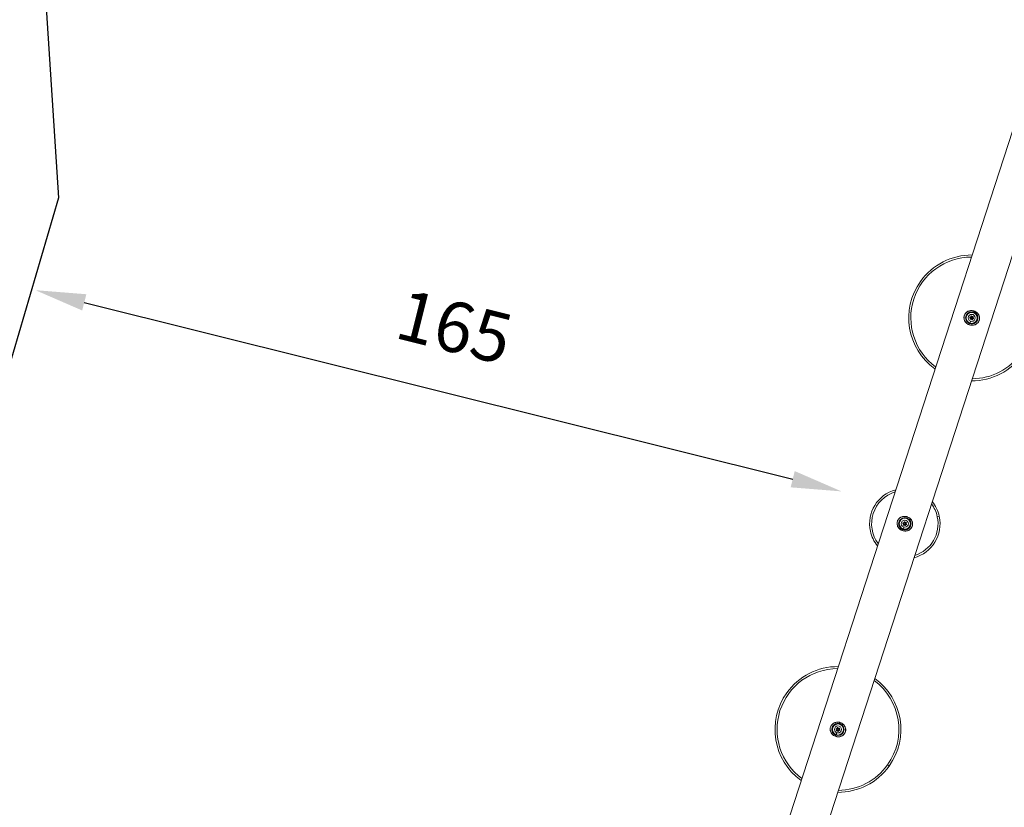
# Model space of a CAD drawing. Units: millimetres. Extents: x -2354 to 6557, y 4342 to 14033.
# Drawn here: x -1186 to 770, y 8976 to 10542 of the extents above; entities that cross this region are included whole.
import ezdxf

# ---------------------------------------------------------------- set-up
doc = ezdxf.new("R2010")
doc.units = ezdxf.units.MM
doc.styles.get("Standard").update_dxf_attribs({"font": 'arial.ttf'})
doc.dimstyles.new('OLCU', dxfattribs={"dimtxt": 300, "dimasz": 225, "dimexe": 0.18, "dimexo": 0.0625, "dimgap": 80, "dimtad": 1, "dimdec": 0, "dimlfac": 0.1, "dimrnd": 5, "dimzin": 0, "dimdsep": 46, "dimtxsty": 'Standard', "dimcen": 0.09, "dimse1": 1, "dimse2": 1, "dimadec": 0, "dimazin": 0, "dimtfac": 1, "dimtdec": 0, "dimtofl": 0, "dimtmove": 0, "dimatfit": 3, "dimfxl": 1, "dimtolj": 1, "dimtzin": 0, "dimarcsym": 0})

# ---------------------------------------------------------------- blocks, each defined once
blk = doc.blocks.new('*D15')
at = {"color": 0, "lineweight": -2, "transparency": 16777216}
blk.add_line((-1057.5, 9979.8), (349.3, 9628.4), dxfattribs=at)
at = {"color": 0, "transparency": 16777216}
for points in [[(-1053.4, 9996), (-1061.5, 9963.7), (-1154.5, 10004.1)], [(353.4, 9644.6), (345.3, 9612.3), (446.3, 9604.2)]]:
    blk.add_solid(points, dxfattribs=at)
at = {"layer": 'Defpoints', "color": 0, "transparency": 16777216}
for p in [(-1108.6, 10187.6), (492.2, 9787.7), (446.3, 9604.2)]:
    blk.add_point(p, dxfattribs=at)
at = {"color": 0, "transparency": 16777216, "insert": (-322.3, 9931.3), "char_height": 100, "attachment_point": 5, "rotation": 345.9745}
blk.add_mtext('\\A1;165', dxfattribs=at)
blk = doc.blocks.new('*D19')
at = {"color": 0, "lineweight": -2, "transparency": 16777216}
blk.add_line((-1411.3, 13719.3), (6457.2, 13719.3), dxfattribs=at)
at = {"color": 0, "transparency": 16777216}
for points in [[(-1411.3, 13736), (-1411.3, 13702.6), (-1511.3, 13719.3)], [(6457.2, 13736), (6457.2, 13702.6), (6557.2, 13719.3)]]:
    blk.add_solid(points, dxfattribs=at)
at = {"layer": 'Defpoints', "color": 0, "transparency": 16777216}
for p in [(6557.2, 13719.3), (-1511.3, 8070.7), (6557.2, 7786.1)]:
    blk.add_point(p, dxfattribs=at)
at = {"color": 0, "transparency": 16777216, "insert": (2522.9, 13901.4), "char_height": 200, "attachment_point": 5}
blk.add_mtext('\\A1;805', dxfattribs=at)
blk = doc.blocks.new('*D20')
at = {"color": 0, "lineweight": -2, "transparency": 16777216}
blk.add_line((-2040.8, 13043.7), (-2040.8, 4442.1), dxfattribs=at)
at = {"color": 0, "transparency": 16777216}
for points in [[(-2057.5, 13043.7), (-2024.2, 13043.7), (-2040.8, 13143.7)], [(-2057.5, 4442.1), (-2024.2, 4442.1), (-2040.8, 4342.1)]]:
    blk.add_solid(points, dxfattribs=at)
at = {"layer": 'Defpoints', "color": 0, "transparency": 16777216}
for p in [(4113, 13143.7), (-2040.8, 4342.1), (2153.1, 4342.1)]:
    blk.add_point(p, dxfattribs=at)
at = {"color": 0, "transparency": 16777216, "insert": (-2223, 8742.9), "char_height": 200, "attachment_point": 5, "rotation": 90}
blk.add_mtext('\\A1;880', dxfattribs=at)

msp = doc.modelspace()

# ---------------------------------------------------------------- linework, layer by layer
at = {"color": 0, "linetype": 'Continuous', "lineweight": 0}
for p, q in [((91.9, 8185.3), (839.5, 10486.2)), ((839.5, 10486.2), (91.9, 8185.3)), ((908.7, 10452.9), (168.6, 8175.4)), ((708.4, 9959.6), (708.3, 9959.4)), ((708.4, 9959.6), (708.7, 9960.7)), ((708.4, 9959.6), (708.4, 9959.6)), ((709.3, 9962.6), (708.7, 9960.7)), ((702.7, 9942.3), (701.5, 9938.5)), ((575.5, 9550.7), (575.4, 9550.5)), ((575.5, 9550.7), (575.8, 9551.7)), ((575.5, 9550.7), (575.5, 9550.7)), ((576.5, 9553.6), (575.8, 9551.7)), ((636.5, 9554), (640.5, 9554.8)), ((569.9, 9533.4), (568.6, 9529.6)), ((442.6, 9141.7), (443, 9142.8)), ((442.6, 9141.7), (442.6, 9141.5)), ((442.6, 9141.7), (442.6, 9141.7)), ((443.6, 9144.7), (443, 9142.8)), ((437, 9124.4), (435.8, 9120.6)), ((540.9, 9058.4), (537.6, 9060.7))]:
    msp.add_line(p, q, dxfattribs=at)
at = {"color": 7}
msp.add_lwpolyline([(5688.1, 11964.8, 0.3737), (4113, 13143.7), (2031.2, 12992, 0.014856), (1942.5, 12982.9), (127.9, 12741.7, 0.394549), (-1171.4, 11158), (-1108.6, 10187.6), (-1390.9, 9227.4, 0.052387), (-1453, 8888.3), (-1507, 8185.5, 0.215067), (-1087.4, 7025.7), (1077.1, 4797.1, 0.362166), (2987.5, 4595.6), (5891.6, 6539.6, 0.307667), (6523.3, 8103.2)], format="xyb", close=True, dxfattribs=at)
at = {"color": 0, "linetype": 'Continuous', "lineweight": 0}
for centre, radius in [((704.9, 9949), 12.3), ((704.9, 9949), 11.2), ((704.9, 9949), 11.2), ((704.9, 9949), 11), ((704.9, 9949), 7), ((704.9, 9949), 1.5), ((572, 9540), 12.3), ((572, 9540), 11.2), ((572, 9540), 11.2), ((572, 9540), 11), ((572, 9540), 7), ((572, 9540), 1.5), ((439.2, 9131.1), 12.3), ((439.2, 9131.1), 11.2), ((439.2, 9131.1), 11.2), ((439.2, 9131.1), 11), ((439.2, 9131.1), 7), ((439.2, 9131.1), 1.5)]:
    msp.add_circle(centre, radius, dxfattribs=at)
for centre, radius, start, end in [((704.9, 9949), 121, 90.3284, 233.6716), ((704.9, 9949), 125, 89.7221, 144.4689), ((704.9, 9949), 125, 144.4689, 234.2779), ((704.3, 9952.1), 0.7, 19.6593, 184.3407), ((701.9, 9950), 0.7, 79.6593, 244.3407), ((701, 9948.2), 1.3, 319.6593, 64.3407), ((702.6, 9946.9), 0.7, 139.6593, 304.3407), ((702.3, 9951.9), 1.3, 259.6593, 4.3407), ((703.7, 9945.2), 1.3, 19.6593, 124.3407), ((706.1, 9952.7), 1.3, 199.6593, 304.3407), ((705.6, 9945.9), 0.7, 199.6593, 4.3407), ((707.6, 9946), 1.3, 79.6593, 184.3407), ((707.3, 9951.1), 0.7, 319.6593, 124.3407), ((708.8, 9949.8), 1.3, 139.6593, 244.3407), ((707.9, 9948), 0.7, 259.6593, 64.3407), ((704.9, 9949), 125, 269.7221, 324.4689), ((704.9, 9949), 121, 270.3284, 324.4689), ((572, 9540), 70, 104.9271, 192.1879), ((572, 9540), 66, 107.2058, 216.7942), ((572, 9540), 70, 12.1879, 39.0729), ((572, 9540), 66, 12.1879, 36.7942), ((569.4, 9543), 1.3, 259.6593, 4.3407), ((571.4, 9543.1), 0.7, 19.6593, 184.3407), ((573.3, 9543.8), 1.3, 199.6593, 304.3407), ((574.4, 9542.1), 0.7, 319.6593, 124.3407), ((572, 9540), 70, 284.9271, 12.1879), ((572, 9540), 66, 287.2058, 12.1879), ((572, 9540), 70, 192.1879, 219.0729), ((569, 9541), 0.7, 79.6593, 244.3407), ((568.2, 9539.2), 1.3, 319.6593, 64.3407), ((569.7, 9537.9), 0.7, 139.6593, 304.3407), ((570.8, 9536.3), 1.3, 19.6593, 124.3407), ((572.7, 9536.9), 0.7, 199.6593, 4.3407), ((574.7, 9537.1), 1.3, 79.6593, 184.3407), ((575.9, 9540.8), 1.3, 139.6593, 244.3407), ((575, 9539), 0.7, 259.6593, 64.3407), ((439.2, 9131.1), 121, 90.3284, 233.6716), ((439.2, 9131.1), 125, 89.7221, 144.4689), ((439.2, 9131.1), 125, 324.4689, 54.2779), ((439.2, 9131.1), 121, 324.4689, 53.6716), ((439.2, 9131.1), 125, 144.4689, 234.2779), ((436.1, 9132), 0.7, 79.6593, 244.3407), ((435.3, 9130.2), 1.3, 319.6593, 64.3407), ((436.5, 9134), 1.3, 259.6593, 4.3407), ((438.5, 9134.2), 0.7, 19.6593, 184.3407), ((440.4, 9134.8), 1.3, 199.6593, 304.3407), ((441.5, 9133.2), 0.7, 319.6593, 124.3407), ((443, 9131.9), 1.3, 139.6593, 244.3407), ((436.8, 9129), 0.7, 139.6593, 304.3407), ((437.9, 9127.3), 1.3, 19.6593, 124.3407), ((439.8, 9128), 0.7, 199.6593, 4.3407), ((441.8, 9128.1), 1.3, 79.6593, 184.3407), ((442.2, 9130.1), 0.7, 259.6593, 64.3407), ((439.2, 9131.1), 125, 269.7221, 324.4689), ((439.2, 9131.1), 121, 270.3284, 324.4689)]:
    msp.add_arc(centre, radius, start, end, dxfattribs=at)
for points, knots in [([(708, 9963.2), (708.5, 9963.1), (708.9, 9962.9), (710.5, 9962.4), (711.6, 9961.9), (713.7, 9960.7), (714.7, 9960), (716.4, 9958.4), (717.2, 9957.5), (718.5, 9955.6), (719.1, 9954.5), (719.9, 9952.3), (720.2, 9951.2), (720.5, 9948.9), (720.5, 9947.8), (720.2, 9945.6), (719.9, 9944.5), (719.1, 9942.5), (718.6, 9941.5), (717.4, 9939.7), (716.7, 9938.9), (715.1, 9937.5), (714.2, 9936.8), (712.2, 9935.7), (711.2, 9935.3), (709, 9934.7), (707.8, 9934.4), (705.5, 9934.3), (704.3, 9934.3), (701.9, 9934.7), (700.7, 9935), (698.5, 9935.9), (697.4, 9936.4), (695.4, 9937.7), (694.5, 9938.5), (692.8, 9940.2), (692.1, 9941.1), (690.9, 9943.1), (690.4, 9944.2), (689.7, 9946.4), (689.5, 9947.6), (689.3, 9949.9), (689.4, 9951), (689.8, 9953.2), (690.1, 9954.2), (691, 9956.2), (691.6, 9957.1), (692.9, 9958.8), (693.7, 9959.6), (695.4, 9961), (696.3, 9961.6), (698.3, 9962.5), (699.4, 9962.9), (701.7, 9963.5), (702.9, 9963.6), (705.2, 9963.6), (706.4, 9963.5), (707.7, 9963.2), (707.9, 9963.2), (708, 9963.2)], [0, 0, 0, 0, 1.463465, 1.463465, 5.045891, 5.045891, 8.631086, 8.631086, 12.218668, 12.218668, 15.787452, 15.787452, 19.296202, 19.296202, 22.692358, 22.692358, 25.98919, 25.98919, 29.204918, 29.204918, 32.452549, 32.452549, 35.777744, 35.777744, 39.20956, 39.20956, 42.73255, 42.73255, 46.32391, 46.32391, 49.903422, 49.903422, 53.467928, 53.467928, 57.089035, 57.089035, 60.669834, 60.669834, 64.201995, 64.201995, 67.702079, 67.702079, 71.08515, 71.08515, 74.339867, 74.339867, 77.565843, 77.565843, 80.814797, 80.814797, 84.181141, 84.181141, 87.62399, 87.62399, 91.179753, 91.179753, 94.753578, 94.753578, 95.17524, 95.17524, 95.17524, 95.17524]), ([(709.3, 9962.6), (711.5, 9961.9), (715.5, 9959.6), (719.1, 9954.8), (720.4, 9949.7), (720.2, 9945.2), (718.4, 9941), (715.4, 9937.7), (710.3, 9934.7), (702.5, 9934), (695.5, 9937.4), (690.6, 9943), (689.1, 9948.6), (690.1, 9953.8), (692, 9957.9), (694.9, 9960.6), (697.9, 9962.1), (699.9, 9962.9), (703.8, 9963.7), (707.2, 9963.3), (709.3, 9962.6)], [0, 0, 0, 0, 0.747693, 1.495386, 1.993848, 2.49231, 2.990772, 3.489233, 3.987695, 4.984619, 5.981543, 6.480005, 7.476929, 7.850775, 8.224622, 8.972315, 9.159238, 9.346161, 9.720007, 10.4677, 10.4677, 10.4677, 10.4677]), ([(709.3, 9962.6), (709.4, 9962.7), (709.4, 9962.8), (709.4, 9962.8), (709.4, 9962.8), (709.4, 9962.8), (709.4, 9962.8)], [-1, -1, -1, -1, -0.7857143, -0.7857143, -0.7857143, -0.771062, -0.771062, -0.771062, -0.771062]), ([(575.1, 9554.2), (575.6, 9554.1), (576.1, 9554), (577.7, 9553.5), (578.8, 9553), (580.8, 9551.8), (581.8, 9551.1), (583.5, 9549.5), (584.3, 9548.5), (585.7, 9546.6), (586.2, 9545.5), (587, 9543.4), (587.3, 9542.2), (587.6, 9540), (587.6, 9538.8), (587.3, 9536.6), (587, 9535.5), (586.3, 9533.5), (585.8, 9532.5), (584.5, 9530.8), (583.8, 9530), (582.2, 9528.5), (581.3, 9527.9), (579.4, 9526.8), (578.3, 9526.3), (576.1, 9525.7), (574.9, 9525.5), (572.6, 9525.3), (571.4, 9525.4), (569, 9525.8), (567.9, 9526.1), (565.6, 9526.9), (564.6, 9527.5), (562.6, 9528.8), (561.6, 9529.5), (560, 9531.2), (559.2, 9532.2), (558, 9534.2), (557.5, 9535.3), (556.8, 9537.5), (556.6, 9538.6), (556.5, 9540.9), (556.5, 9542), (556.9, 9544.2), (557.3, 9545.3), (558.2, 9547.2), (558.7, 9548.2), (560, 9549.9), (560.8, 9550.6), (562.5, 9552), (563.4, 9552.6), (565.5, 9553.6), (566.5, 9554), (568.8, 9554.5), (570, 9554.6), (572.3, 9554.7), (573.5, 9554.6), (574.8, 9554.3), (575, 9554.3), (575.1, 9554.2)], [0, 0, 0, 0, 1.463465, 1.463465, 5.045891, 5.045891, 8.631086, 8.631086, 12.218668, 12.218668, 15.787452, 15.787452, 19.296202, 19.296202, 22.692358, 22.692358, 25.98919, 25.98919, 29.204918, 29.204918, 32.452549, 32.452549, 35.777744, 35.777744, 39.20956, 39.20956, 42.73255, 42.73255, 46.32391, 46.32391, 49.903422, 49.903422, 53.467928, 53.467928, 57.089035, 57.089035, 60.669834, 60.669834, 64.201995, 64.201995, 67.702079, 67.702079, 71.08515, 71.08515, 74.339867, 74.339867, 77.565843, 77.565843, 80.814797, 80.814797, 84.181141, 84.181141, 87.62399, 87.62399, 91.179753, 91.179753, 94.753578, 94.753578, 95.17524, 95.17524, 95.17524, 95.17524]), ([(576.5, 9553.6), (578.6, 9552.9), (582.6, 9550.7), (586.2, 9545.8), (587.6, 9540.8), (587.3, 9536.3), (585.5, 9532.1), (582.5, 9528.7), (577.4, 9525.7), (569.7, 9525), (562.6, 9528.4), (557.8, 9534.1), (556.2, 9539.7), (557.2, 9544.9), (559.1, 9548.9), (562, 9551.7), (565, 9553.2), (567.1, 9553.9), (570.9, 9554.7), (574.3, 9554.3), (576.5, 9553.6)], [0, 0, 0, 0, 0.747693, 1.495386, 1.993848, 2.49231, 2.990772, 3.489233, 3.987695, 4.984619, 5.981543, 6.480005, 7.476929, 7.850775, 8.224622, 8.972315, 9.159238, 9.346161, 9.720007, 10.4677, 10.4677, 10.4677, 10.4677]), ([(576.5, 9553.6), (576.5, 9553.8), (576.5, 9553.8), (576.5, 9553.8), (576.5, 9553.8), (576.5, 9553.8), (576.5, 9553.8)], [-1, -1, -1, -1, -0.7857143, -0.7857143, -0.7857143, -0.771062, -0.771062, -0.771062, -0.771062]), ([(442.2, 9145.3), (442.7, 9145.2), (443.2, 9145), (444.8, 9144.5), (445.9, 9144), (447.9, 9142.8), (448.9, 9142.1), (450.7, 9140.5), (451.4, 9139.6), (452.8, 9137.6), (453.3, 9136.6), (454.2, 9134.4), (454.4, 9133.3), (454.7, 9131), (454.7, 9129.9), (454.4, 9127.7), (454.2, 9126.6), (453.4, 9124.5), (452.9, 9123.6), (451.7, 9121.8), (450.9, 9121), (449.3, 9119.5), (448.4, 9118.9), (446.5, 9117.8), (445.4, 9117.4), (443.2, 9116.7), (442.1, 9116.5), (439.7, 9116.4), (438.5, 9116.4), (436.1, 9116.8), (435, 9117.1), (432.8, 9118), (431.7, 9118.5), (429.7, 9119.8), (428.7, 9120.6), (427.1, 9122.3), (426.3, 9123.2), (425.1, 9125.2), (424.7, 9126.3), (423.9, 9128.5), (423.7, 9129.7), (423.6, 9131.9), (423.7, 9133.1), (424.1, 9135.3), (424.4, 9136.3), (425.3, 9138.3), (425.8, 9139.2), (427.2, 9140.9), (427.9, 9141.7), (429.6, 9143.1), (430.6, 9143.7), (432.6, 9144.6), (433.7, 9145), (435.9, 9145.5), (437.1, 9145.7), (439.5, 9145.7), (440.7, 9145.6), (442, 9145.3), (442.1, 9145.3), (442.2, 9145.3)], [0, 0, 0, 0, 1.463465, 1.463465, 5.045891, 5.045891, 8.631086, 8.631086, 12.218668, 12.218668, 15.787452, 15.787452, 19.296202, 19.296202, 22.692358, 22.692358, 25.98919, 25.98919, 29.204918, 29.204918, 32.452549, 32.452549, 35.777744, 35.777744, 39.20956, 39.20956, 42.73255, 42.73255, 46.32391, 46.32391, 49.903422, 49.903422, 53.467928, 53.467928, 57.089035, 57.089035, 60.669834, 60.669834, 64.201995, 64.201995, 67.702079, 67.702079, 71.08515, 71.08515, 74.339867, 74.339867, 77.565843, 77.565843, 80.814797, 80.814797, 84.181141, 84.181141, 87.62399, 87.62399, 91.179753, 91.179753, 94.753578, 94.753578, 95.17524, 95.17524, 95.17524, 95.17524]), ([(443.6, 9144.7), (445.7, 9144), (449.7, 9141.7), (453.3, 9136.9), (454.7, 9131.8), (454.4, 9127.3), (452.7, 9123.1), (449.6, 9119.8), (444.5, 9116.8), (436.8, 9116.1), (429.7, 9119.5), (424.9, 9125.1), (423.3, 9130.7), (424.3, 9135.9), (426.2, 9140), (429.1, 9142.7), (432.1, 9144.2), (434.2, 9145), (438, 9145.8), (441.4, 9145.4), (443.6, 9144.7)], [0, 0, 0, 0, 0.747693, 1.495386, 1.993848, 2.49231, 2.990772, 3.489233, 3.987695, 4.984619, 5.981543, 6.480005, 7.476929, 7.850775, 8.224622, 8.972315, 9.159238, 9.346161, 9.720007, 10.4677, 10.4677, 10.4677, 10.4677]), ([(443.6, 9144.7), (443.6, 9144.8), (443.6, 9144.9), (443.6, 9144.9), (443.6, 9144.9), (443.6, 9144.9), (443.6, 9144.9)], [-1, -1, -1, -1, -0.7857143, -0.7857143, -0.7857143, -0.771062, -0.771062, -0.771062, -0.771062])]:
    msp.add_open_spline(points, degree=3, knots=knots, dxfattribs=at)

# ---------------------------------------------------------------- dimensions: what is measured, and where the dimension line sits
dim = msp.add_linear_dim(base=(6557.2, 13719.3), p1=(-1511.3, 8070.7), p2=(6557.2, 7786.1), dimstyle='OLCU', override={"dimtxt": 200, "dimasz": 100})
dim.commit()
dim.dimension.update_dxf_attribs({"geometry": '*D19', "text_midpoint": (2522.9, 13901.4)})
dim = msp.add_linear_dim(base=(-2040.8, 4342.1), p1=(4113, 13143.7), p2=(2153.1, 4342.1), angle=90, dimstyle='OLCU', override={"dimtxt": 200, "dimasz": 100})
dim.commit()
dim.dimension.update_dxf_attribs({"geometry": '*D20', "text_midpoint": (-2223, 8742.9)})
dim = msp.add_aligned_dim(p1=(-1108.6, 10187.6), p2=(492.2, 9787.7), distance=-189.1, dimstyle='OLCU', override={"dimtxt": 100, "dimasz": 100})
dim.commit()
dim.dimension.update_dxf_attribs({"geometry": '*D15', "text_midpoint": (-322.3, 9931.3)})

doc.saveas('drawing.dxf')
